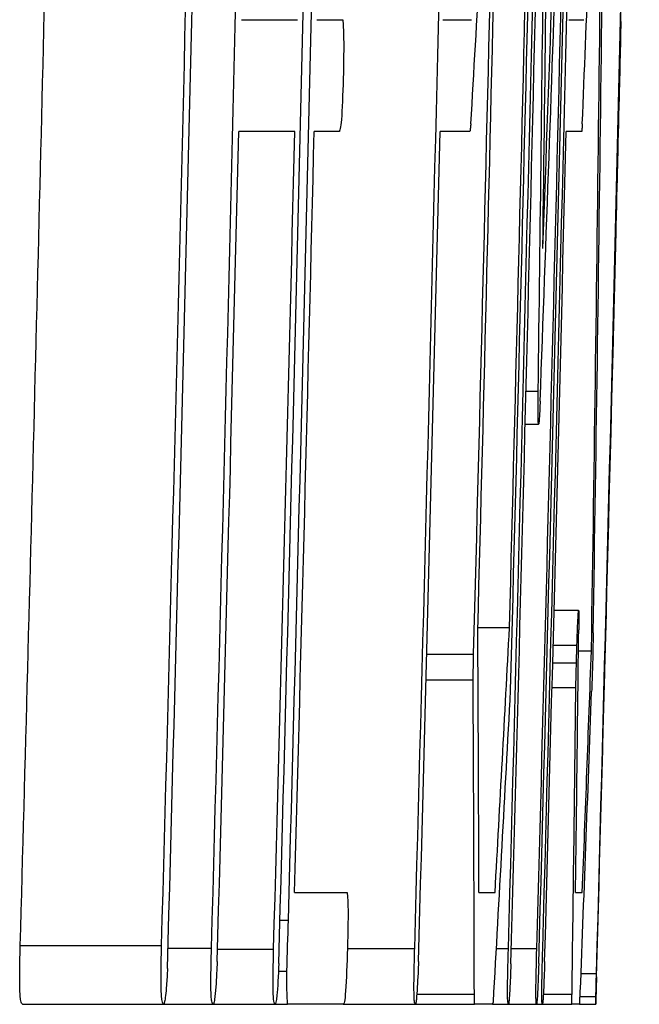
# Model space of a CAD drawing. Units: inches. Extents: x -33.2 to 63.9, y -22.6 to 32.2.
# Drawn here: x 40.9 to 40.9, y 7.1 to 7.2 of the extents above; entities that cross this region are included whole.
import ezdxf

# ---------------------------------------------------------------- set-up
doc = ezdxf.new("R2010")
doc.units = ezdxf.units.IN
doc.header["$MEASUREMENT"] = 0

msp = doc.modelspace()

# ---------------------------------------------------------------- linework, layer by layer
at = {"color": 7, "linetype": 'Continuous', "lineweight": 25}
for p, q in [((40.87876194053656, 7.217574456093664), (40.88345633656143, 7.217574456093664)), ((40.88508084077488, 7.217574456093664), (40.88724311876614, 7.217574456093664)), ((40.89561869421751, 7.217574456093664), (40.89803109381319, 7.217574456093664)), ((40.90618276191245, 7.217574456093664), (40.90744019903993, 7.217574456093664)), ((40.91051915003131, 7.217427990026922), (40.91056331849479, 7.217427990026922)), ((40.91046939283389, 7.215289585452495), (40.91051220218019, 7.215289585452495)), ((40.88323021081527, 7.208200627822198), (40.87853576570747, 7.208200627822198)), ((40.88695849195952, 7.208200627822198), (40.884854732009, 7.208200627822198)), ((40.89789270986019, 7.208200627822198), (40.89539269553758, 7.208200627822198)), ((40.90725797698447, 7.208200627822198), (40.90595687348478, 7.208200627822198)), ((40.90259452257012, 7.186465063517736), (40.90360971165548, 7.186465063517736)), ((40.90252387611002, 7.183682208249645), (40.90364579904907, 7.183682208249645)), ((40.90494465297878, 7.168098218748332), (40.90699527281436, 7.168098218748332)), ((40.89856257925449, 7.166662851294264), (40.90120894278999, 7.166662851294264)), ((40.90486780174174, 7.165168897413499), (40.90685826583425, 7.165168897413499)), ((40.89428303614188, 7.164407273866442), (40.89820607597564, 7.164407273866442)), ((40.90698577543248, 7.164700205999925), (40.90806847845179, 7.164700205999925)), ((40.90817696167275, 7.164290101013049), (40.90815456958352, 7.163440597825947)), ((40.90482922741501, 7.163704236746083), (40.90681664500239, 7.163704236746083)), ((40.89422658152305, 7.162268869292014), (40.89816365345222, 7.162268869292014)), ((40.90477428152795, 7.161624418598351), (40.9067682376191, 7.161624418598351)), ((40.88320940552146, 7.144458595576229), (40.88760815792451, 7.144458595576229)), ((40.89865094423945, 7.144458595576229), (40.90000172719755, 7.144458595576229)), ((40.90673919032344, 7.144458595576229), (40.90730822926136, 7.144458595576229)), ((40.86023691942877, 7.140006027147281), (40.87207235748648, 7.140006027147281)), ((40.8726096165519, 7.139800974653844), (40.87625168979852, 7.139800974653844)), ((40.87675991101661, 7.1397130950138), (40.88145474153873, 7.1397130950138)), ((40.88763861037933, 7.139771681440496), (40.89326932729542, 7.139771681440496)), ((40.90011535553055, 7.139771681440496), (40.90111783553076, 7.139771681440496)), ((40.90136176705943, 7.139771681440496), (40.90349688950911, 7.139771681440496)), ((40.88185861025524, 7.137867622572855), (40.88257133525372, 7.137867622572855)), ((40.90720051667859, 7.137662570079416), (40.90849512489013, 7.137662570079416)), ((40.89344285596266, 7.135934270491864), (40.89826631692195, 7.135934270491864)), ((40.90404053510048, 7.135934270491864), (40.90644522110225, 7.135934270491864)), ((40.90712569560201, 7.135729217998427), (40.90844351953278, 7.135729217998427)), ((40.86041884593595, 7.135084767304763), (40.87225418439458, 7.135084767304763)), ((40.87225418441337, 7.135084767304763), (40.876377259142, 7.135084767304763)), ((40.87637725915855, 7.135084767304763), (40.88156116761886, 7.135084767304763)), ((40.88156116763765, 7.135084767304763), (40.8826305340065, 7.135084767304763)), ((40.88729214094972, 7.135084767304763), (40.88263053402837, 7.135084767304763)), ((40.8872921409463, 7.135084767304763), (40.89331573684738, 7.135084767304763)), ((40.89331573686617, 7.135084767304763), (40.89828233036716, 7.135084767304763)), ((40.8997980054739, 7.135084767304763), (40.89828233036716, 7.135084767304763)), ((40.8997980054739, 7.135084767304763), (40.89986400769543, 7.135289819798201)), ((40.89979800547041, 7.135084767304763), (40.90111100318903, 7.135084767304763)), ((40.90111100320558, 7.135084767304763), (40.90346854942593, 7.135084767304763)), ((40.90346854944472, 7.135084767304763), (40.9039607554776, 7.135084767304763)), ((40.90396075549639, 7.135084767304763), (40.90643927505748, 7.135084767304763)), ((40.90707876717796, 7.135084767304763), (40.90643927505748, 7.135084767304763)), ((40.90707876717256, 7.135084767304763), (40.90842958542495, 7.135084767304763))]:
    msp.add_line(p, q, dxfattribs=at)
at = {"color": 8, "linetype": 'Continuous', "lineweight": 25}
msp.add_line((40.88198894136968, 7.142144431721711), (40.88268891826279, 7.142144431721711), dxfattribs=at)
at = {"color": 7, "linetype": 'Continuous', "lineweight": 25, "flags": 128}
for points in [[(40.89797386591368, 7.208845078515862), (40.89796373189949, 7.20876452204706), (40.89795359488745, 7.208683965615977), (40.89794345487754, 7.208603409222625), (40.89793331186978, 7.208522852867013), (40.89792316586416, 7.208442296549152), (40.89791301686068, 7.208361740269056), (40.89790286485936, 7.208281184026735), (40.89789270986019, 7.208200627822198)], [(40.90730617433555, 7.208845078515861), (40.90730016015463, 7.208764522100754), (40.90729414297715, 7.208683965708025), (40.90728812280312, 7.208603409337685), (40.90728209963251, 7.208522852989744), (40.90727607346533, 7.208442296664213), (40.9072700443016, 7.208361740361104), (40.90726401214132, 7.20828118408043), (40.90725797698447, 7.208200627822198)], [(40.90975711617541, 7.184748825564566), (40.90991612662155, 7.191023575758383), (40.91010669616731, 7.198651040270642)], [(40.89816365345222, 7.162268869292014), (40.89816896830786, 7.162536169634486), (40.89817427972346, 7.162803470042568), (40.89817958769896, 7.163070770516215), (40.89818489223443, 7.163338071055383), (40.89819019332982, 7.163605371660034), (40.89819549098517, 7.163872672330122), (40.89820078520044, 7.164139973065605), (40.89820607597564, 7.164407273866442)], [(40.90813137026309, 7.162561801425497), (40.90812587402593, 7.162404350263766), (40.90812037579649, 7.162246899142001), (40.9081148755748, 7.162089448060216), (40.90810937336084, 7.161931997018428), (40.90810386915462, 7.16177454601665), (40.90809836295612, 7.161617095054895), (40.90809285476536, 7.161459644133181), (40.90808734458233, 7.16130219325152)], [(40.8825713352628, 7.137867622572855), (40.88258607938079, 7.138402222443952), (40.88260081028653, 7.138936822679275), (40.88261552797998, 7.139471423278501), (40.88263023246115, 7.1400060242413), (40.88264492373003, 7.140540625567348), (40.8826596017866, 7.141075227256317), (40.88267426663085, 7.141609829307879), (40.88268891826279, 7.142144431721711)], [(40.90844351954129, 7.135729217998427), (40.90844998528443, 7.135970886756444), (40.90845644672057, 7.136212555586587), (40.9084629038497, 7.136454224488809), (40.9084693566718, 7.136695893463062), (40.9084758051869, 7.136937562509297), (40.90848224939499, 7.137179231627467), (40.90848868929607, 7.137420900817522), (40.90849512489012, 7.137662570079416)], [(40.89828233036716, 7.135084767304763), (40.89828033470658, 7.135190955237488), (40.898278337326, 7.13529714316042), (40.89827633822538, 7.135403331073548), (40.89827433740474, 7.135509518976867), (40.89827233486407, 7.135615706870366), (40.89827033060339, 7.135721894754037), (40.89826832462268, 7.135828082627873), (40.89826631692195, 7.135934270491864)], [(40.90643927505748, 7.135084767304763), (40.90644002433088, 7.135190955190365), (40.90644077188492, 7.135297143079637), (40.90644151771959, 7.13540333097257), (40.90644226183488, 7.135509518869156), (40.90644300423078, 7.135615706769388), (40.90644374490732, 7.135721894673255), (40.90644448386448, 7.13582808258075), (40.90644522110225, 7.135934270491864)]]:
    msp.add_lwpolyline(points, dxfattribs=at)
at = {"color": 7, "linetype": 'Continuous', "lineweight": 25}
for centre, radius, start, end in [((23.59359712292579, 7.833014261689017), 17.32203645064963, 357.9004835464386, 358.2063566348984), ((21.39058199063211, 7.670555131231848), 19.52519579710763, 358.4815464197509, 358.8850620754206), ((19.25138547369225, 7.734717306356615), 21.6330479661697, 358.4241474952854, 358.8209497321849), ((19.25138547369225, 7.734717306356615), 21.63941846082843, 358.4308187587456, 358.8212968853858), ((19.25138547369225, 7.734717306356615), 21.65005997751144, 358.4253085157664, 358.8213335517806), ((19.25138547369225, 7.734717306356615), 21.65433203127263, 358.4908268424919, 358.8221087852695), ((19.25138547369225, 7.734717306356615), 21.65790552283841, 358.4258790890955, 358.8217605822247), ((19.25138547369225, 7.734717306356615), 21.65727457707944, 358.4970012833171, 358.8222688463662), ((19.25138547369225, 7.734717306356615), 21.6607807979451, 358.4260880921586, 358.8219170050253), ((23.56160197260439, 7.422786075252383), 17.34385471169205, 359.2587704767142, 359.5598405660036), ((21.38971266420709, 7.667842423451366), 19.52598165072346, 358.4440832529495, 358.885588857343), ((19.25138547369225, 7.734717306356615), 21.63871874644719, 358.4211464844338, 358.8121818853012), ((19.25138547369225, 7.734717306356615), 21.65462912413193, 358.4961973596468, 358.8130547397689), ((19.25238870675412, 7.738661044160685), 21.65660765039292, 358.4725627918957, 358.8027271893746), ((19.25138547369225, 7.734717306356615), 21.66048449154314, 358.4227334115853, 358.8083379919561), ((19.25138547369225, 7.734717306356615), 21.62886457567843, 358.4243860199682, 358.8038014418455), ((19.25138547369225, 7.734717306356615), 21.62940727060549, 358.4193022165919, 358.803831459553), ((19.25138547369225, 7.734717306356615), 21.65814936231108, 358.4224857881225, 358.7648030928369), ((19.25138547369225, 7.734717306356615), 21.66028367911917, 358.4260519606784, 358.764924823004), ((23.60645594993363, 7.41684775317509), 17.29868793986063, 359.236916344532, 359.5064638011063), ((23.52842062305861, 7.829398578989802), 17.38727775671112, 357.8780759326227, 358.1477474659055), ((30.12841917500668, 7.342115527882882), 10.78123687458364, 359.0650424089216, 359.5792772325089), ((30.07602855067647, 7.337175430125588), 10.83341297559804, 359.0877740977214, 359.598445492897), ((30.16494249751717, 7.836306873852044), 10.75135668925508, 356.6542499373932, 356.7951338043459), ((30.17857669398391, 7.651257210182923), 10.73784730552695, 357.6386770695573, 357.7796204081784), ((19.25138547369225, 7.734717306356615), 21.61703361494718, 358.4235234718631, 358.6689495883786), ((19.25138547369225, 7.734717306356615), 21.66535433070867, 358.564940346111, 358.6291233988086), ((21.46018134357374, 7.682222621286623), 19.45593474932564, 358.4417675925005, 358.624796932566), ((19.25138547369225, 7.734717306356615), 21.63355841201787, 358.4211578371491, 358.6053999102201), ((19.25138547369225, 7.734717306356615), 21.63825146687624, 358.4242937631234, 358.6057024405399), ((19.25138547369225, 7.734717306356615), 21.63987550711212, 358.4369813975072, 358.6058071011411), ((19.25138547369225, 7.734717306356615), 21.6504103525099, 358.4223870647863, 358.6064856335041), ((19.25138547369225, 7.734717306356615), 21.66097140761437, 358.4231564423736, 358.6071651913203), ((21.4591184067569, 7.679409780794434), 19.45692873172458, 358.403707365311, 358.5829338590451), ((30.1037200791428, 7.109003332324227), 10.79498909021721, 0.1881836638488195, 0.3047928586519265), ((29.97400084472031, 7.749625549594484), 10.94274747611993, 356.82975311334, 356.9461854142622), ((30.58495258179367, 7.280321828046776), 10.32268073757789, 359.2458727753857, 359.3679877559881), ((29.97747672928601, 7.565104273307988), 10.93792299314856, 357.7960014109372, 357.9021071805427), ((29.95365612519234, 7.106435023281217), 10.94464994664049, 0.1544301936267323, 0.2922941914115563), ((30.22835052605977, 7.73600851696041), 10.68840787684733, 356.778117728208, 356.9182415175505), ((30.24960936470256, 7.282775706590905), 10.65784747862352, 359.2105666019845, 359.3486858393638), ((30.10835437367159, 7.554611967103274), 10.80689246829004, 357.7762874934668, 357.9142970194907), ((40.71099405724713, 7.163758196497366), 0.1981700759709285, 351.6806131047031, 351.7405246931595)]:
    msp.add_arc(centre, radius, start, end, dxfattribs=at)
for points, knots in [([(40.88724311876614, 7.217574456093664), (40.88727771950124, 7.217206618821643), (40.88731035843151, 7.216752640274125), (40.88733088239, 7.215177231251513), (40.88731538276334, 7.214136902918316), (40.88729379069279, 7.213121887664719)], [0, 0, 0, 0, 0.5, 0.5, 1, 1, 1, 1]), ([(40.91051220220088, 7.215289585452495), (40.9105272702283, 7.215916562532303), (40.91054187486154, 7.216525793600159), (40.91055963309184, 7.217268658619361), (40.91056204448795, 7.217371265780463), (40.91056331851522, 7.217427990026922)], [0, 0, 0, 0, 0.5, 0.5, 1, 1, 1, 1]), ([(40.88729379069279, 7.213121887664719), (40.8872599133958, 7.211844763095954), (40.88721876189353, 7.21045711604904), (40.88712361939004, 7.209074591373273), (40.88708872242574, 7.208811817468372), (40.88702197055864, 7.208388245088624), (40.88699019861862, 7.208291146922616), (40.88695849195952, 7.208200627822198)], [0, 0, 0, 0, 0.5000000000000147, 0.5000000000000147, 0.7500000000000073, 0.7500000000000073, 1, 1, 1, 1]), ([(40.90364579907078, 7.183682208249645), (40.90362533394288, 7.183738220149174), (40.90360757085337, 7.183912601560555), (40.90359529281938, 7.184901124719078), (40.90360102640893, 7.185666375137429), (40.90360971166525, 7.186465063517736)], [0, 0, 0, 0, 0.5, 0.5, 1, 1, 1, 1]), ([(40.90377590615736, 7.185615560330635), (40.90375535252422, 7.185135078683919), (40.9037339488927, 7.184660168323924), (40.90371380163457, 7.184330606122637), (40.90369995294746, 7.184104073868191), (40.90368618776576, 7.18391242750689), (40.90367413729034, 7.183808427055349), (40.90366369314823, 7.183718289906706), (40.90365468981077, 7.183700201310022), (40.90364579907079, 7.183682208249645)], [0, 0, 0, 0, 4.556377764093729e-05, 4.556377764093729e-05, 4.556377764093729e-05, 7.649427175471078e-05, 7.649427175471078e-05, 7.649427175471078e-05, 0.0001031123117082627, 0.0001031123117082627, 0.0001031123117082627, 0.0001031123117082627]), ([(40.90685826585496, 7.165168897413499), (40.90688470896415, 7.165948334205521), (40.90691167239115, 7.166694951505333), (40.90695954077745, 7.167712947496288), (40.90697854788713, 7.167946567842909), (40.90699527283672, 7.168098218748332)], [0, 0, 0, 0, 0.5, 0.5, 1, 1, 1, 1]), ([(40.90699527283672, 7.168098218748332), (40.90700365241597, 7.168077672586114), (40.90701091892543, 7.168005767806649), (40.90701306163417, 7.167774252939314), (40.90701510266822, 7.167553723792381), (40.90701407378868, 7.167233331444394), (40.90700970828954, 7.166834389481647), (40.90700836779098, 7.166711887766235), (40.90700684110725, 7.166584810747275), (40.90700531333916, 7.166457798800826)], [0, 0, 0, 0, 4.631247799329013e-05, 4.631247799329013e-05, 4.631247799329013e-05, 9.015429331586821e-05, 9.015429331586821e-05, 9.015429331586821e-05, 0.0001033817992863842, 0.0001033817992863842, 0.0001033817992863842, 0.0001033817992863842]), ([(40.90822066752788, 7.166194159880691), (40.90821804916229, 7.166053859663108), (40.90821542736158, 7.16591334079798), (40.90821244993813, 7.165764253418192), (40.90820944968457, 7.165614022874797), (40.908205994974, 7.165451772207399), (40.90820199876682, 7.165280867315025), (40.90819455037209, 7.164962323494988), (40.90818564163943, 7.16462213473012), (40.90817696167276, 7.164290101013049)], [0, 0, 0, 0, 1.34784711524234e-05, 1.34784711524234e-05, 1.34784711524234e-05, 2.714676199159686e-05, 2.714676199159686e-05, 2.714676199159686e-05, 5.27392329147202e-05, 5.27392329147202e-05, 5.27392329147202e-05, 5.27392329147202e-05]), ([(40.90681664502274, 7.163704236746083), (40.906819943578, 7.163828903337556), (40.90682324184873, 7.16395360528415), (40.90682659020425, 7.164078195610719), (40.90682994101543, 7.164202877310494), (40.90683334716294, 7.16432763393409), (40.90683683748044, 7.164451423405339), (40.90684371657255, 7.16469540097322), (40.90685101686516, 7.164933598867464), (40.90685826585496, 7.165168897413499)], [0, 0, 0, 0, 9.503096104003065e-06, 9.503096104003065e-06, 9.503096104003065e-06, 1.90187863472448e-05, 1.90187863472448e-05, 1.90187863472448e-05, 3.786338729806023e-05, 3.786338729806023e-05, 3.786338729806023e-05, 3.786338729806023e-05]), ([(40.90676823763955, 7.161624418598351), (40.90677189766657, 7.161793883592384), (40.90677555609567, 7.161963382103475), (40.90677931080752, 7.162134187782459), (40.9067830675489, 7.162305085786448), (40.90678692506518, 7.1624774831472), (40.90679096411817, 7.162651793345084), (40.90679897733302, 7.162997613285603), (40.90680783087218, 7.163351771112155), (40.90681664502274, 7.163704236746083)], [0, 0, 0, 0, 1.359107210416388e-05, 1.359107210416388e-05, 1.359107210416388e-05, 2.71954005282721e-05, 2.71954005282721e-05, 2.71954005282721e-05, 5.425136143270722e-05, 5.425136143270722e-05, 5.425136143270722e-05, 5.425136143270722e-05]), ([(40.90815456958353, 7.163440597825947), (40.90815278018476, 7.163323610922212), (40.90815127147079, 7.163210547615654), (40.90814783219709, 7.163051867141863), (40.90814731572211, 7.163028038129771), (40.90814673237495, 7.163002573799635), (40.90814608224252, 7.162976452367549), (40.90814558970888, 7.162956663039946), (40.90814504713559, 7.162936085353235), (40.90814449171697, 7.162916393180427), (40.90814393591855, 7.162896687541839), (40.90814335777991, 7.162877522930113), (40.90814279831746, 7.162859854765699), (40.90814182510081, 7.162829119992062), (40.90814087828008, 7.162801785244346), (40.90813998382476, 7.162777078029427), (40.90813684479426, 7.162690369728743), (40.908134115236, 7.162627114129326), (40.90813137026309, 7.162561801425497)], [0, 0, 0, 0, 1.341416224084699e-05, 1.341416224084699e-05, 1.341416224084699e-05, 1.535822650541974e-05, 1.535822650541974e-05, 1.535822650541974e-05, 1.68308307932164e-05, 1.68308307932164e-05, 1.68308307932164e-05, 1.830241602520373e-05, 1.830241602520373e-05, 1.830241602520373e-05, 2.087094132278858e-05, 2.087094132278858e-05, 2.087094132278858e-05, 2.993114339076995e-05, 2.993114339076995e-05, 2.993114339076995e-05, 2.993114339076995e-05]), ([(40.88760815792451, 7.144458595576229), (40.88763014323203, 7.144299395297652), (40.88765259014186, 7.144133622252428), (40.88766714502832, 7.143814088945953), (40.88767659847839, 7.143606550936647), (40.8876830772438, 7.143338066266264), (40.88768572464107, 7.143027094441078), (40.88768837295343, 7.142716015125708), (40.88768711115648, 7.14235395867863), (40.88768299061031, 7.141978145519002), (40.88767685467646, 7.141418519540562), (40.88766382046105, 7.14081356331394), (40.88764950472441, 7.140218161818344), (40.88764592839998, 7.140069419984759), (40.88764227004751, 7.139920547223024), (40.88763861038354, 7.139771681440496)], [0, 0, 0, 0, 4.704898246010229e-05, 4.704898246010229e-05, 4.704898246010229e-05, 7.750018403303533e-05, 7.750018403303533e-05, 7.750018403303533e-05, 0.0001079445354395811, 0.0001079445354395811, 0.0001079445354395811, 0.0001533785767292724, 0.0001533785767292724, 0.0001533785767292724, 0.0001646592202105951, 0.0001646592202105951, 0.0001646592202105951, 0.0001646592202105951]), ([(40.86041884594058, 7.135084767304763), (40.86037052416066, 7.135125203737462), (40.860321477402, 7.135168265997023), (40.86027969515106, 7.13538978896196), (40.86025972826283, 7.135495650283025), (40.86024124920287, 7.135642561582074), (40.86022614985897, 7.135843698035534), (40.86021329562848, 7.136014927616874), (40.86020254779343, 7.136228095516333), (40.86019609865014, 7.136486105602489), (40.86018959192552, 7.136746419337856), (40.86018835241698, 7.137065380053037), (40.86018975549974, 7.137391477759505), (40.86019229576284, 7.137981873413958), (40.86020237844262, 7.138621579482636), (40.86021770948182, 7.139256493461921), (40.86022373552069, 7.139506053602931), (40.86023033194547, 7.139756102746632), (40.86023691943325, 7.140006027147111)], [0, 0, 0, 0, 6.523468649547473e-05, 6.523468649547473e-05, 6.523468649547473e-05, 9.630487035800869e-05, 9.630487035800869e-05, 9.630487035800869e-05, 0.0001228046544630407, 0.0001228046544630407, 0.0001228046544630407, 0.0001496755983008045, 0.0001496755983008045, 0.0001496755983008045, 0.000198422006263094, 0.000198422006263094, 0.000198422006263094, 0.0002173581907876082, 0.0002173581907876082, 0.0002173581907876082, 0.0002173581907876082]), ([(40.8722541844165, 7.135084767304763), (40.87220588894026, 7.135125203861235), (40.87215686887156, 7.135168266355694), (40.87211510942711, 7.135389790925013), (40.87209515351019, 7.135495652627846), (40.8720766846139, 7.135642564321784), (40.87206159359164, 7.135843700996058), (40.87204874642758, 7.136014931003429), (40.8720380045165, 7.136228099310772), (40.87203155895415, 7.136486109706862), (40.87202505584369, 7.136746423705159), (40.87202381706476, 7.137065384316029), (40.87202521939722, 7.137391481772529), (40.87202775831018, 7.137981878907709), (40.87203783555238, 7.138621586566947), (40.87205315827092, 7.139256502148789), (40.87205918095424, 7.139506059397775), (40.87206577368902, 7.139756105640419), (40.87207235749451, 7.140006027147281)], [0, 0, 0, 0, 6.523477243494174e-05, 6.523477243494174e-05, 6.523477243494174e-05, 9.630488073855551e-05, 9.630488073855551e-05, 9.630488073855551e-05, 0.000122804637387504, 0.000122804637387504, 0.000122804637387504, 0.0001496755430054183, 0.0001496755430054183, 0.0001496755430054183, 0.0001984220491038473, 0.0001984220491038473, 0.0001984220491038473, 0.0002173580055822382, 0.0002173580055822382, 0.0002173580055822382, 0.0002173580055822382]), ([(40.87637725916279, 7.135084767304763), (40.87634036402255, 7.135120294717997), (40.87630285166425, 7.135157892990429), (40.8762715959886, 7.135349011199144), (40.87625457834825, 7.13545306849025), (40.87623920315414, 7.135602043220829), (40.87622726133617, 7.135804166991299), (40.87621728142636, 7.135973084069502), (40.87620954186231, 7.136183714169279), (40.87620540972456, 7.136429808265487), (40.87620125802902, 7.1366770671464), (40.87620128747668, 7.136969819269317), (40.87620356495607, 7.137269138955924), (40.87620816406258, 7.137873580482144), (40.87621996014384, 7.138521757154114), (40.87623559823582, 7.139164172030923), (40.87624076109365, 7.139376262910339), (40.87624622783002, 7.139588642388581), (40.87625168980726, 7.139800974653844)], [0, 0, 0, 0, 5.313044047603219e-05, 5.313044047603219e-05, 5.313044047603219e-05, 8.198564004893372e-05, 8.198564004893372e-05, 8.198564004893372e-05, 0.000106120770459448, 0.000106120770459448, 0.000106120770459448, 0.0001304257942616909, 0.0001304257942616909, 0.0001304257942616909, 0.0001795780548404535, 0.0001795780548404535, 0.0001795780548404535, 0.0001956609210839057, 0.0001956609210839057, 0.0001956609210839057, 0.0001956609210839057]), ([(40.8815611676408, 7.135084767304763), (40.88153135115186, 7.13513000244961), (40.88150147995516, 7.135174471310578), (40.88145107908575, 7.135523520290454), (40.88143075092695, 7.135828406445955), (40.88139502915633, 7.137076948592773), (40.88142263959418, 7.138452833692082), (40.88145474154842, 7.1397130950138)], [0, 0, 0, 0, 0.2500000000000011, 0.2500000000000011, 0.5000000000000021, 0.5000000000000021, 1, 1, 1, 1]), ([(40.88763861038354, 7.139771681440496), (40.88759784420836, 7.138489645510121), (40.88754806520161, 7.137152985853637), (40.8874172219349, 7.135274446936615), (40.88735042954561, 7.135116448465421), (40.88729214094972, 7.135084767304763)], [0, 0, 0, 0, 0.5, 0.5, 1, 1, 1, 1]), ([(40.89331573686955, 7.135084767304763), (40.89329079926258, 7.135120293637508), (40.89326545543065, 7.135157925457499), (40.89324565356416, 7.135347170885376), (40.8932347695075, 7.135451189259707), (40.8932254032627, 7.135600457917906), (40.89321891333911, 7.135803984497166), (40.89321345131406, 7.135975275770577), (40.8932100025772, 7.136190426091666), (40.89320933774673, 7.136440528358764), (40.89320867099067, 7.136691355011726), (40.89321110211463, 7.136985495366819), (40.89321523556707, 7.137287650440846), (40.89322299867457, 7.137855133036576), (40.89323621505408, 7.138465784799997), (40.89325129546148, 7.139069438376635), (40.89325713694849, 7.139303267241062), (40.89326323496478, 7.139537505685714), (40.89326932730435, 7.139771681440496)], [0, 0, 0, 0, 5.29284581304192e-05, 5.29284581304192e-05, 5.29284581304192e-05, 8.195659534963797e-05, 8.195659534963797e-05, 8.195659534963797e-05, 0.000106414198530427, 0.000106414198530427, 0.000106414198530427, 0.000130965448648329, 0.000130965448648329, 0.000130965448648329, 0.0001771794687868183, 0.0001771794687868183, 0.0001771794687868183, 0.0001949441512095586, 0.0001949441512095586, 0.0001949441512095586, 0.0001949441512095586]), ([(40.90111100321016, 7.135084767304763), (40.90109393773507, 7.13512031317379), (40.90107659659886, 7.135157985853563), (40.90106438783417, 7.135347470956266), (40.90105768132425, 7.135451558778056), (40.90105240953737, 7.135600893084186), (40.90104959385766, 7.135804447776556), (40.90104722297858, 7.135975846377064), (40.90104662214327, 7.13619111584224), (40.90104825310932, 7.136441316422018), (40.9010498887578, 7.136692235315673), (40.90105404448912, 7.136986430417134), (40.90105945025054, 7.137288616340579), (40.90106961302515, 7.137856722697853), (40.90108393842245, 7.138468031175924), (40.90109949672686, 7.139072327511647), (40.90110549219251, 7.13930519594217), (40.90111166664637, 7.139538469370382), (40.90111783553885, 7.139771681440496)], [0, 0, 0, 0, 5.293939641053962e-05, 5.293939641053962e-05, 5.293939641053962e-05, 8.195547547900927e-05, 8.195547547900927e-05, 8.195547547900927e-05, 0.000106414945581653, 0.000106414945581653, 0.000106414945581653, 0.0001309669265638963, 0.0001309669265638963, 0.0001309669265638963, 0.0001772293642712957, 0.0001772293642712957, 0.0001772293642712957, 0.0001949209690720103, 0.0001949209690720103, 0.0001949209690720103, 0.0001949209690720103]), ([(40.90346854944788, 7.135084767304763), (40.90344422957782, 7.135178392304488), (40.90342155387848, 7.135398171078672), (40.9034298724084, 7.137133467131294), (40.90346326106509, 7.138503763358186), (40.90349688951749, 7.139771681440496)], [0, 0, 0, 0, 0.5, 0.5, 1, 1, 1, 1]), ([(40.90396075549953, 7.135084767304763), (40.90394762731339, 7.135120320944598), (40.90393428902185, 7.135158010402766), (40.90392587649171, 7.135347589120712), (40.90392125621844, 7.135451708270073), (40.90391802899773, 7.135601075556211), (40.9039170479294, 7.135804652280668), (40.90391622169808, 7.135976099530651), (40.90391704355842, 7.136191423810786), (40.90391982110325, 7.136441672459122), (40.90392260659291, 7.136692636912874), (40.90392762330539, 7.136986864040024), (40.90393366465423, 7.137289072454188), (40.90394502700338, 7.137857455048118), (40.90395990505238, 7.138469056737796), (40.9039757011007, 7.139073640990793), (40.90398177387301, 7.139306072700051), (40.90398798767521, 7.13953890745225), (40.90399419596913, 7.139771681440496)], [0, 0, 0, 0, 5.294444422482021e-05, 5.294444422482021e-05, 5.294444422482021e-05, 8.195743786069127e-05, 8.195743786069127e-05, 8.195743786069127e-05, 0.000106418625387312, 0.000106418625387312, 0.000106418625387312, 0.0001309718518551524, 0.0001309718518551524, 0.0001309718518551524, 0.0001772561065635472, 0.0001772561065635472, 0.0001772561065635472, 0.0001949145304637738, 0.0001949145304637738, 0.0001949145304637738, 0.0001949145304637738]), ([(40.87673087006555, 7.138658539333259), (40.8767152559342, 7.138329845764955), (40.87669961494166, 7.138000326127677), (40.87668288386004, 7.137682309035791), (40.87666096970116, 7.137265774275027), (40.87663619300987, 7.136867792494928), (40.87660973038519, 7.136539807258299), (40.87657752770853, 7.136140678197882), (40.87654346999025, 7.135816918795642), (40.87650978942469, 7.135494872291639)], [0, 0, 0, 0, 2.671090466956996e-05, 2.671090466956996e-05, 2.671090466956996e-05, 6.209158818483104e-05, 6.209158818483104e-05, 6.209158818483104e-05, 0.0001047515367423418, 0.0001047515367423418, 0.0001047515367423418, 0.0001047515367423418]), ([(40.89358920571368, 7.138658539333259), (40.89357565886781, 7.138329764924007), (40.89356208381003, 7.138000163403571), (40.89354785723852, 7.137682052189212), (40.89352923666624, 7.137265689550131), (40.8935088092789, 7.136867812668311), (40.8934878254493, 7.136539852984596), (40.89346228894984, 7.136140738883751), (40.89343612443444, 7.135816942890919), (40.89341022703545, 7.135494872291639)], [0, 0, 0, 0, 2.671090958622385e-05, 2.671090958622385e-05, 2.671090958622385e-05, 6.206635974120593e-05, 6.206635974120593e-05, 6.206635974120593e-05, 0.0001046978859810431, 0.0001046978859810431, 0.0001046978859810431, 0.0001046978859810431]), ([(40.90415426356626, 7.138658539333259), (40.9041427788674, 7.138329695680476), (40.90413126453736, 7.138000023805895), (40.90411953784641, 7.137681833906004), (40.90410420030201, 7.137265667764747), (40.90408810988834, 7.136867927902181), (40.90407259291722, 7.13654003034461), (40.90405370299094, 7.136140857036739), (40.90403541359416, 7.135816996849264), (40.90401728142633, 7.135494872291639)], [0, 0, 0, 0, 2.671091692812679e-05, 2.671091692812679e-05, 2.671091692812679e-05, 6.204079177642305e-05, 6.204079177642305e-05, 6.204079177642305e-05, 0.000104656304052497, 0.000104656304052497, 0.000104656304052497, 0.000104656304052497]), ([(40.87256199259784, 7.138072675066292), (40.87253884881945, 7.137588945851459), (40.8725145320066, 7.137091770349656), (40.87248516101725, 7.136687929617997), (40.87246030944748, 7.136346229309626), (40.87243266870795, 7.136056911997278), (40.87240508764702, 7.135825939079221), (40.87237765377633, 7.135596198780969), (40.8723494637799, 7.135424343131588), (40.87232225587707, 7.135309667973218), (40.87229927645385, 7.135212814900358), (40.87227670419056, 7.135148776297973), (40.87225418441651, 7.135084767304763)], [0, 0, 0, 0, 3.91039231911425e-05, 3.91039231911425e-05, 3.91039231911425e-05, 7.199147364702759e-05, 7.199147364702759e-05, 7.199147364702759e-05, 0.0001046456416398785, 0.0001046456416398785, 0.0001046456416398785, 0.0001320027971426464, 0.0001320027971426464, 0.0001320027971426464, 0.0001320027971426464]), ([(40.88188912728018, 7.138512073266518), (40.88184616059757, 7.13748769463057), (40.88179530869728, 7.136440458123921), (40.88167372424044, 7.135239764895362), (40.8816156912885, 7.135138384767253), (40.8815611676408, 7.135084767304763)], [0, 0, 0, 0, 0.5, 0.5, 1, 1, 1, 1]), ([(40.88263053402837, 7.135084767304763), (40.88261934026614, 7.135230319970468), (40.88260809416875, 7.135376353060528), (40.88259859493017, 7.135553789802842), (40.8825841387501, 7.135823817497495), (40.88257358447278, 7.136172018965282), (40.88256881260642, 7.136580270935369), (40.8825643985849, 7.136957907869568), (40.88256742782245, 7.137415786503093), (40.8825713352628, 7.137867622572855)], [0, 0, 0, 0, 2.622381003238088e-05, 2.622381003238088e-05, 2.622381003238088e-05, 6.661847665517994e-05, 6.661847665517994e-05, 6.661847665517994e-05, 0.0001040727336888368, 0.0001040727336888368, 0.0001040727336888368, 0.0001040727336888368]), ([(40.90132630940401, 7.138482780053169), (40.90131260203489, 7.138068572861253), (40.90129786477615, 7.137644044362844), (40.90128208407468, 7.137290308395361), (40.90126098983504, 7.136817465583026), (40.90123888614843, 7.136392414703881), (40.90121781525134, 7.136058298764294), (40.90120534920025, 7.135860627713517), (40.90119315080186, 7.135692157895686), (40.90118098826722, 7.135524165504988)], [0, 0, 0, 0, 3.2302003307718e-05, 3.2302003307718e-05, 3.2302003307718e-05, 7.501636059870059e-05, 7.501636059870059e-05, 7.501636059870059e-05, 9.994054459383626e-05, 9.994054459383626e-05, 9.994054459383626e-05, 9.994054459383626e-05]), ([(40.90366313052127, 7.138512073266518), (40.90362864901504, 7.137488274115849), (40.90359038633598, 7.13644122257391), (40.90351933300828, 7.135239843252752), (40.90349283121351, 7.135138394150615), (40.90346854944788, 7.135084767304763)], [0, 0, 0, 0, 0.5, 0.5, 1, 1, 1, 1]), ([(40.90849628653206, 7.137398931159281), (40.90848844775341, 7.137120103599745), (40.90848055949881, 7.1368397798371), (40.90847332922694, 7.13658457792407), (40.90846200116021, 7.136184738976849), (40.90845210522492, 7.135839890049335), (40.90844420905312, 7.135569233990162), (40.90843728960635, 7.135332057008559), (40.90843318458401, 7.135199140610231), (40.90842958544662, 7.135084767304763)], [0, 0, 0, 0, 2.50662396205636e-05, 2.50662396205636e-05, 2.50662396205636e-05, 6.478894491919259e-05, 6.478894491919259e-05, 6.478894491919259e-05, 9.974470161021082e-05, 9.974470161021082e-05, 9.974470161021082e-05, 9.974470161021082e-05]), ([(40.87650978942469, 7.135494872291639), (40.87649815922695, 7.135425810396247), (40.87648651488563, 7.135356636498893), (40.87647496074973, 7.135297309090491), (40.87646337840547, 7.13523783683975), (40.87645186566046, 7.135189834479164), (40.87644068998605, 7.135158856863092), (40.87641878393963, 7.135098135955224), (40.87639796100737, 7.135091659295104), (40.87637725916279, 7.135084767304763)], [0, 0, 0, 0, 1.462565897465864e-05, 1.462565897465864e-05, 1.462565897465864e-05, 2.931564434949943e-05, 2.931564434949943e-05, 2.931564434949943e-05, 5.81502745569773e-05, 5.81502745569773e-05, 5.81502745569773e-05, 5.81502745569773e-05]), ([(40.89341022703545, 7.135494872291639), (40.89340164388715, 7.135425752419892), (40.89339304920951, 7.135356519915915), (40.89338460147803, 7.135297159054169), (40.89337613302425, 7.135237652580153), (40.89336781160353, 7.135189654171663), (40.89335986923493, 7.135158698640633), (40.89334432722396, 7.135098123360462), (40.89332999397539, 7.13509165320344), (40.89331573686955, 7.135084767304763)], [0, 0, 0, 0, 1.462567109706912e-05, 1.462567109706912e-05, 1.462567109706912e-05, 2.931597077635802e-05, 2.931597077635802e-05, 2.931597077635802e-05, 5.810203841729623e-05, 5.810203841729623e-05, 5.810203841729623e-05, 5.810203841729623e-05]), ([(40.9011809882672, 7.135524165504988), (40.90117428147423, 7.135448140971695), (40.90116756281659, 7.135371959718806), (40.90116104089743, 7.135306807708371), (40.90114834791272, 7.13518000860946), (40.90113678546536, 7.135118047165425), (40.90112648751436, 7.135098699310785), (40.90112118678429, 7.135088740266053), (40.90111609540021, 7.135086773134531), (40.90111100321017, 7.135084767304763)], [0, 0, 0, 0, 1.472794797264863e-05, 1.472794797264863e-05, 1.472794797264863e-05, 4.373123908144598e-05, 4.373123908144598e-05, 4.373123908144598e-05, 5.853190636047025e-05, 5.853190636047025e-05, 5.853190636047025e-05, 5.853190636047025e-05]), ([(40.90401728142633, 7.135494872291639), (40.90401174547327, 7.13542571194893), (40.90400620064391, 7.13535643857092), (40.90400085965248, 7.135297054788703), (40.90399550551616, 7.135237524854992), (40.90399037611262, 7.135189530018302), (40.90398566736873, 7.135158590281053), (40.90397646341027, 7.135098113843326), (40.90396859368258, 7.135091648978158), (40.90396075549953, 7.135084767304763)], [0, 0, 0, 0, 1.4625679807248e-05, 1.4625679807248e-05, 1.4625679807248e-05, 2.931619967901356e-05, 2.931619967901356e-05, 2.931619967901356e-05, 5.807001844273485e-05, 5.807001844273485e-05, 5.807001844273485e-05, 5.807001844273485e-05]), ([(40.90842958544661, 7.135084767304763), (40.90842950473625, 7.135092983772954), (40.90842941631796, 7.135101169151278), (40.90842961832927, 7.135120065475039), (40.90842982054858, 7.13513898125603), (40.90843031575541, 7.135168726031014), (40.90843141513837, 7.135220392999832), (40.90843357765141, 7.135322023184336), (40.90843855939379, 7.135525664689605), (40.90844351954129, 7.135729217998427)], [0, 0, 0, 0, 2.373739473438985e-05, 2.373739473438985e-05, 2.373739473438985e-05, 4.751899458802693e-05, 4.751899458802693e-05, 4.751899458802693e-05, 9.45202716242886e-05, 9.45202716242886e-05, 9.45202716242886e-05, 9.45202716242886e-05])]:
    msp.add_open_spline(points, degree=3, knots=knots, dxfattribs=at)

doc.saveas('drawing.dxf')
